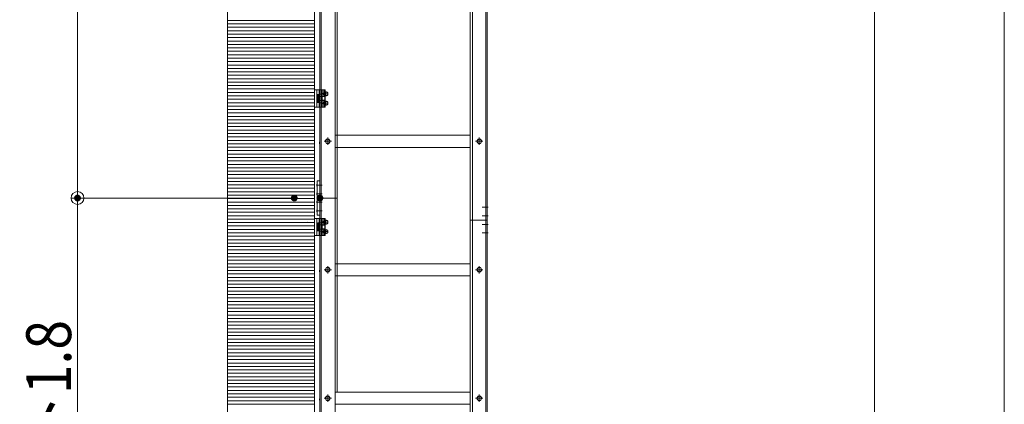
# Model space of a CAD drawing. Units: millimetres. Extents: x -8002 to 7998, y -5539 to 5541.
# Drawn here: x -670 to 1632, y -2321 to -1422 of the extents above; entities that cross this region are included whole.
import ezdxf

# ---------------------------------------------------------------- set-up
doc = ezdxf.new("R2010")
doc.units = ezdxf.units.MM
doc.header["$LTSCALE"] = 40
for name, pattern in [('JWW_CENTER1', [6.773333, 4.233333, -0.846667, 0.846667, -0.846667]), ('JWW_DASHED1', [1.693333, 0.846667, -0.846667]), ('JWW_PHANTOM1', [6.773333, 3.386667, -0.846667, 0.423333, -0.846667, 0.423333, -0.846667])]:
    doc.linetypes.add(name, pattern=pattern)
for name, color, linetype in [('02壁', 7, 'Continuous'), ('center', 7, 'Continuous'), ('MODUMBASE', 7, 'Continuous'), ('MODUMJOINT', 7, 'Continuous'), ('MODUMT1', 7, 'Continuous'), ('MODUMT2', 7, 'Continuous'), ('SCREW', 7, 'Continuous'), ('sunpou', 7, 'Continuous'), ('躯体ハッチンｸﾞ', 7, 'Continuous')]:
    doc.layers.add(name, color=color, linetype=linetype)
doc.styles.add('ＭＳ ゴシック', font='txt', dxfattribs={"height": 1})

# ---------------------------------------------------------------- blocks, each defined once
blk = doc.blocks.new('_ORIGIN_1-2_')
at = {"layer": 'sunpou', "color": 1, "linetype": 'Continuous', "lineweight": 5}
blk.add_line((0, 0), (-1, 0), dxfattribs=at)
blk.add_circle((0, 0), 0.5, dxfattribs=at)
blk = doc.blocks.new('Region22_0-9_')
at = {"layer": 'MODUMJOINT', "color": 1, "linetype": 'Continuous', "lineweight": 5}
for p, q in [((0.8, -44.957), (0.65, -44.957)), ((0.65, -44.957), (0.65, -46.969)), ((0.8, -44.957), (0.8, -46.969)), ((0.8, -46.969), (0.65, -46.969))]:
    blk.add_line(p, q, dxfattribs=at)

msp = doc.modelspace()

# ---------------------------------------------------------------- linework, layer by layer
at = {"color": 4, "linetype": 'Continuous', "lineweight": 5}
msp.add_line((19, 5494.1), (19, -5189.3), dxfattribs=at)
at = {"color": 1, "linetype": 'Continuous', "lineweight": 5}
msp.add_line((3.7, -1894), (4.1, -1894), dxfattribs=at)
at = {"layer": '02壁', "color": 8, "linetype": 'Continuous', "lineweight": 5}
msp.add_line((19, 5494.1), (19, -5189.3), dxfattribs=at)
at = {"layer": 'center', "color": 1, "linetype": 'JWW_CENTER1', "lineweight": 5}
for p, q in [((49.6, -1595.3), (41.4, -1595.3)), ((49.6, -1617.3), (41.4, -1617.3)), ((49.6, -1895.3), (41.4, -1895.3)), ((49.6, -1917.3), (41.4, -1917.3))]:
    msp.add_line(p, q, dxfattribs=at)
at = {"layer": 'center', "color": 2, "linetype": 'JWW_CENTER1', "lineweight": 5}
for p, q in [((50.5, -1714.8), (50.5, -1697.7)), ((50.5, -1714.8), (50.5, -1697.7)), ((404.5, -1714.8), (404.5, -1697.7)), ((404.5, -1714.8), (404.5, -1697.7)), ((59, -1706.3), (41.9, -1706.3)), ((59, -1706.3), (41.9, -1706.3)), ((413, -1706.3), (395.9, -1706.3)), ((413, -1706.3), (395.9, -1706.3)), ((37.2, -1808.8), (23.7, -1808.8)), ((37.2, -1828.8), (23.7, -1828.8)), ((37.2, -1848.8), (23.7, -1848.8)), ((425.2, -1860.3), (411.7, -1860.3)), ((37.2, -1868.8), (23.7, -1868.8)), ((425.2, -1880.3), (411.7, -1880.3)), ((425.2, -1900.3), (411.7, -1900.3)), ((425.2, -1920.3), (411.7, -1920.3)), ((50.5, -2014.8), (50.5, -1997.7)), ((50.5, -2014.8), (50.5, -1997.7)), ((404.5, -2014.8), (404.5, -1997.7)), ((404.5, -2014.8), (404.5, -1997.7)), ((59, -2006.3), (41.9, -2006.3)), ((59, -2006.3), (41.9, -2006.3)), ((413, -2006.3), (395.9, -2006.3)), ((413, -2006.3), (395.9, -2006.3)), ((50.5, -2314.8), (50.5, -2297.7)), ((50.5, -2314.8), (50.5, -2297.7)), ((404.5, -2314.8), (404.5, -2297.7)), ((404.5, -2314.8), (404.5, -2297.7)), ((59, -2306.3), (41.9, -2306.3)), ((59, -2306.3), (41.9, -2306.3)), ((413, -2306.3), (395.9, -2306.3)), ((413, -2306.3), (395.9, -2306.3))]:
    msp.add_line(p, q, dxfattribs=at)
at = {"layer": 'Defpoints', "color": 7, "linetype": 'Continuous', "lineweight": 5}
for p, q in [((19, -5189.3), (19, 5494.1)), ((-183.7, 5287), (-183.7, -5189.3))]:
    msp.add_line(p, q, dxfattribs=at)
at = {"layer": 'Defpoints', "color": 7, "linetype": 'Continuous', "lineweight": 5, "const_width": 8}
for points in [[(-530.6, -1838.8, 0.414214), (-534.6, -1834.8, 0.414214), (-538.6, -1838.8, 0.414214), (-534.6, -1842.8, 0.414214)], [(-24, -1838.8, 0.414214), (-28, -1834.8, 0.414214), (-32, -1838.8, 0.414214), (-28, -1842.8, 0.414214)], [(36, -1838.8, 0.414214), (32, -1834.8, 0.414214), (28, -1838.8, 0.414214), (32, -1842.8, 0.414214)]]:
    msp.add_lwpolyline(points, format="xyb", close=True, dxfattribs=at)
at = {"layer": 'MODUMBASE', "color": 1, "linetype": 'Continuous', "lineweight": 5}
for p, q in [((19, -1626.3), (19, -1586.3)), ((19, -1586.3), (25, -1586.3)), ((44, -1586.3), (25, -1586.3)), ((25, -1626.3), (25, -1586.3)), ((25, -1606.3), (25, -1586.3)), ((30, -1596.5), (30, -1586.3)), ((37, -1596.5), (37, -1586.3)), ((41, -1592.8), (41, -1586.3)), ((41.7, -1592.8), (41.7, -1586.3)), ((44, -1591.8), (44, -1586.3)), ((25, -1606.3), (25, -1626.3)), ((41, -1601.3), (41, -1597.7)), ((41.7, -1601.3), (41.7, -1597.8)), ((44, -1602.1), (44, -1598.8)), ((44, -1610.5), (44, -1613.8)), ((25, -1626.3), (19, -1626.3)), ((44, -1626.3), (25, -1626.3)), ((30, -1616.1), (30, -1626.3)), ((37, -1616.1), (37, -1626.3)), ((41, -1611.3), (41, -1614.8)), ((41, -1619.7), (41, -1626.3)), ((41.7, -1611.3), (41.7, -1614.8)), ((41.7, -1619.8), (41.7, -1626.3)), ((44, -1620.8), (44, -1626.3)), ((19, -1926.3), (19, -1886.3)), ((19, -1886.3), (25, -1886.3)), ((25, -1926.3), (25, -1886.3)), ((25, -1906.3), (25, -1886.3)), ((44, -1886.3), (25, -1886.3)), ((30, -1896.5), (30, -1886.3)), ((37, -1896.5), (37, -1886.3)), ((41, -1892.8), (41, -1886.3)), ((41.7, -1892.8), (41.7, -1886.3)), ((44, -1891.8), (44, -1886.3)), ((25, -1906.3), (25, -1926.3)), ((41, -1901.3), (41, -1897.7)), ((41.7, -1901.3), (41.7, -1897.8)), ((44, -1902.1), (44, -1898.8)), ((25, -1926.3), (19, -1926.3)), ((44, -1926.3), (25, -1926.3)), ((30, -1916.1), (30, -1926.3)), ((37, -1916.1), (37, -1926.3)), ((41, -1911.3), (41, -1914.8)), ((41, -1919.7), (41, -1926.3)), ((41.7, -1911.3), (41.7, -1914.8)), ((41.7, -1919.8), (41.7, -1926.3)), ((44, -1910.5), (44, -1913.8)), ((44, -1920.8), (44, -1926.3))]:
    msp.add_line(p, q, dxfattribs=at)
at = {"layer": 'MODUMBASE', "color": 1, "linetype": 'JWW_DASHED1', "lineweight": 5}
for p, q in [((32, -1596.5), (32, -1586.3)), ((35.5, -1596.5), (35.5, -1586.3)), ((32, -1626.3), (32, -1616.1)), ((35.5, -1626.3), (35.5, -1616.1)), ((32, -1896.5), (32, -1886.3)), ((35.5, -1896.5), (35.5, -1886.3)), ((32, -1926.3), (32, -1916.1)), ((35.5, -1926.3), (35.5, -1916.1))]:
    msp.add_line(p, q, dxfattribs=at)
at = {"layer": 'MODUMT1', "color": 2, "linetype": 'Continuous', "lineweight": 5}
for p, q in [((32, 3561.2), (32, -3638.8)), ((35, 3561.2), (35, -3638.8)), ((68, 3561.2), (68, -3638.8)), ((72, 3379.4), (72, -2292)), ((32, -1838.8), (32, -1906.8)), ((72, -1838.8), (32, -1838.8)), ((32, -1838.8), (72, -1838.8))]:
    msp.add_line(p, q, dxfattribs=at)
at = {"layer": 'MODUMT2', "color": 2, "linetype": 'Continuous', "lineweight": 5}
for p, q in [((383, 3509.7), (383, -3690.3)), ((389, 3509.7), (389, -3690.3)), ((420, 3509.7), (420, -3690.3)), ((423, 3509.7), (423, -3690.3)), ((383, -1692.1), (68, -1692.1)), ((383, -1692.1), (68, -1692.1)), ((383, -1720.5), (68, -1720.5)), ((383, -1720.5), (68, -1720.5)), ((423, -1890.3), (383, -1890.3)), ((423, -1890.3), (383, -1890.3)), ((423, -1890.3), (383, -1890.3)), ((383, -1992.1), (68, -1992.1)), ((383, -1992.1), (68, -1992.1)), ((383, -2020.5), (68, -2020.5)), ((383, -2020.5), (68, -2020.5)), ((383, -2292.1), (68, -2292.1)), ((383, -2292.1), (68, -2292.1)), ((383, -2320.5), (68, -2320.5)), ((383, -2320.5), (68, -2320.5))]:
    msp.add_line(p, q, dxfattribs=at)
at = {"layer": 'SCREW', "color": 1, "linetype": 'JWW_PHANTOM1', "lineweight": 5}
for p, q in [((25, -1615.3), (25, -1597.3)), ((25, -1597.3), (27, -1597.3)), ((27, -1597.1), (29.5, -1597.1)), ((27, -1615.5), (27, -1597.1)), ((27, -1615.3), (27, -1597.3)), ((27, -1605.9), (29.5, -1605.4)), ((27, -1607.1), (29.5, -1606.7)), ((29.5, -1596.5), (29.5, -1616.1)), ((29.5, -1596.5), (36.7, -1596.5)), ((29.5, -1615.5), (29.5, -1597.1)), ((29.5, -1601.4), (36.7, -1601.4)), ((36.7, -1596.5), (37.5, -1597.8)), ((37.5, -1597.8), (37.5, -1614.8)), ((43.2, -1601.3), (37.5, -1601.3)), ((37.5, -1602), (43.2, -1602)), ((37.5, -1610.5), (43.2, -1610.5)), ((43.2, -1601.3), (44.7, -1602.8)), ((43.2, -1601.3), (43.2, -1611.3)), ((44.7, -1609.8), (43.2, -1611.3)), ((44.7, -1602.8), (44.7, -1609.8)), ((27, -1615.3), (25, -1615.3)), ((29.5, -1615.5), (27, -1615.5)), ((36.7, -1611.2), (29.5, -1611.2)), ((36.7, -1616.1), (29.5, -1616.1)), ((37.5, -1614.8), (36.7, -1616.1)), ((37.5, -1611.3), (43.2, -1611.3)), ((25, -1915.3), (25, -1897.3)), ((25, -1897.3), (27, -1897.3)), ((27, -1915.5), (27, -1897.1)), ((27, -1897.1), (29.5, -1897.1)), ((27, -1915.3), (27, -1897.3)), ((27, -1905.9), (29.5, -1905.4)), ((27, -1907.1), (29.5, -1906.7)), ((29.5, -1896.5), (29.5, -1916.1)), ((29.5, -1896.5), (36.7, -1896.5)), ((29.5, -1915.5), (29.5, -1897.1)), ((29.5, -1901.4), (36.7, -1901.4)), ((36.7, -1896.5), (37.5, -1897.8)), ((37.5, -1897.8), (37.5, -1914.8)), ((43.2, -1901.3), (37.5, -1901.3)), ((37.5, -1902), (43.2, -1902)), ((43.2, -1901.3), (44.7, -1902.8)), ((43.2, -1901.3), (43.2, -1911.3)), ((44.7, -1909.8), (43.2, -1911.3)), ((44.7, -1902.8), (44.7, -1909.8)), ((27, -1915.3), (25, -1915.3)), ((29.5, -1915.5), (27, -1915.5)), ((36.7, -1911.2), (29.5, -1911.2)), ((36.7, -1916.1), (29.5, -1916.1)), ((37.5, -1914.8), (36.7, -1916.1)), ((37.5, -1910.5), (43.2, -1910.5)), ((37.5, -1911.3), (43.2, -1911.3))]:
    msp.add_line(p, q, dxfattribs=at)
at = {"layer": 'SCREW', "color": 1, "linetype": 'Continuous', "lineweight": 5}
for p, q in [((42.8, -1592.8), (41, -1592.8)), ((42.8, -1597.8), (41, -1597.8)), ((42.6, -1593), (45.3, -1590.7)), ((42.6, -1593), (42.6, -1597.6)), ((44.9, -1593), (42.6, -1593)), ((45.3, -1599.9), (42.6, -1597.6)), ((44.9, -1597.6), (42.6, -1597.6)), ((47.6, -1590.7), (45.3, -1590.7)), ((47.6, -1599.9), (45.3, -1599.9)), ((42.8, -1614.8), (41, -1614.8)), ((42.8, -1619.8), (41, -1619.8)), ((42.6, -1615), (45.3, -1612.7)), ((44.9, -1615), (42.6, -1615)), ((42.6, -1615), (42.6, -1619.6)), ((45.3, -1621.9), (42.6, -1619.6)), ((44.9, -1619.6), (42.6, -1619.6)), ((47.6, -1612.7), (45.3, -1612.7)), ((47.6, -1621.9), (45.3, -1621.9)), ((25, -1807.2), (25.9, -1806.3)), ((25, -1807.2), (25, -1810.4)), ((25, -1810.4), (25, -1807.2)), ((25.9, -1811.3), (25, -1810.4)), ((25.9, -1811.3), (25.9, -1806.3)), ((25, -1827.2), (25.9, -1826.3)), ((25, -1827.2), (25, -1830.4)), ((25, -1830.4), (25, -1827.2)), ((25.9, -1831.3), (25, -1830.4)), ((25.9, -1831.3), (25.9, -1826.3)), ((25, -1847.2), (25.9, -1846.3)), ((25, -1847.2), (25, -1850.4)), ((25, -1850.4), (25, -1847.2)), ((25.9, -1851.3), (25, -1850.4)), ((25.9, -1851.3), (25.9, -1846.3)), ((25, -1867.2), (25.9, -1866.3)), ((25, -1870.4), (25, -1867.2)), ((25, -1867.2), (25, -1870.4)), ((25.9, -1871.3), (25, -1870.4)), ((25.9, -1871.3), (25.9, -1866.3)), ((42.8, -1892.8), (41, -1892.8)), ((42.8, -1897.8), (41, -1897.8)), ((42.6, -1893), (45.3, -1890.7)), ((42.6, -1893), (42.6, -1897.6)), ((44.9, -1893), (42.6, -1893)), ((44.9, -1897.6), (42.6, -1897.6)), ((45.3, -1899.9), (42.6, -1897.6)), ((47.6, -1890.7), (45.3, -1890.7)), ((47.6, -1899.9), (45.3, -1899.9)), ((42.8, -1914.8), (41, -1914.8)), ((42.8, -1919.8), (41, -1919.8)), ((42.6, -1915), (45.3, -1912.7)), ((44.9, -1915), (42.6, -1915)), ((42.6, -1915), (42.6, -1919.6)), ((44.9, -1919.6), (42.6, -1919.6)), ((45.3, -1921.9), (42.6, -1919.6)), ((47.6, -1912.7), (45.3, -1912.7)), ((47.6, -1921.9), (45.3, -1921.9))]:
    msp.add_line(p, q, dxfattribs=at)
at = {"layer": 'SCREW', "color": 2, "linetype": 'Continuous', "lineweight": 5}
for p, q in [((44.7, -1706.3), (47.6, -1701.3)), ((44.7, -1706.3), (47.6, -1701.3)), ((47.6, -1701.3), (53.4, -1701.3)), ((47.6, -1701.3), (53.4, -1701.3)), ((53.4, -1701.3), (56.3, -1706.3)), ((53.4, -1701.3), (56.3, -1706.3)), ((398.7, -1706.3), (401.6, -1701.3)), ((398.7, -1706.3), (401.6, -1701.3)), ((401.6, -1701.3), (407.4, -1701.3)), ((401.6, -1701.3), (407.4, -1701.3)), ((407.4, -1701.3), (410.3, -1706.3)), ((407.4, -1701.3), (410.3, -1706.3)), ((31.7, -1706), (31.2, -1707.4)), ((31.7, -1706), (31.2, -1707.4)), ((31.2, -1707.4), (31.2, -1711.2)), ((31.2, -1707.4), (31.2, -1711.2)), ((31.7, -1712.5), (31.2, -1711.2)), ((31.7, -1712.5), (31.2, -1711.2)), ((31.7, -1706), (32, -1706)), ((31.7, -1706), (32, -1706)), ((31.7, -1712.5), (32, -1712.5)), ((31.7, -1712.5), (32, -1712.5)), ((32, -1706), (32, -1712.5)), ((32, -1706), (32, -1712.5)), ((47.6, -1711.3), (44.7, -1706.3)), ((47.6, -1711.3), (44.7, -1706.3)), ((53.4, -1711.3), (47.6, -1711.3)), ((53.4, -1711.3), (47.6, -1711.3)), ((56.3, -1706.3), (53.4, -1711.3)), ((56.3, -1706.3), (53.4, -1711.3)), ((401.6, -1711.3), (398.7, -1706.3)), ((401.6, -1711.3), (398.7, -1706.3)), ((407.4, -1711.3), (401.6, -1711.3)), ((407.4, -1711.3), (401.6, -1711.3)), ((410.3, -1706.3), (407.4, -1711.3)), ((410.3, -1706.3), (407.4, -1711.3)), ((44.7, -2006.3), (47.6, -2001.3)), ((44.7, -2006.3), (47.6, -2001.3)), ((47.6, -2001.3), (53.4, -2001.3)), ((47.6, -2001.3), (53.4, -2001.3)), ((53.4, -2001.3), (56.3, -2006.3)), ((53.4, -2001.3), (56.3, -2006.3)), ((398.7, -2006.3), (401.6, -2001.3)), ((398.7, -2006.3), (401.6, -2001.3)), ((401.6, -2001.3), (407.4, -2001.3)), ((401.6, -2001.3), (407.4, -2001.3)), ((407.4, -2001.3), (410.3, -2006.3)), ((407.4, -2001.3), (410.3, -2006.3)), ((31.7, -2006), (31.2, -2007.4)), ((31.7, -2006), (31.2, -2007.4)), ((31.2, -2007.4), (31.2, -2011.2)), ((31.2, -2007.4), (31.2, -2011.2)), ((31.7, -2012.5), (31.2, -2011.2)), ((31.7, -2012.5), (31.2, -2011.2)), ((31.7, -2006), (32, -2006)), ((31.7, -2006), (32, -2006)), ((31.7, -2012.5), (32, -2012.5)), ((31.7, -2012.5), (32, -2012.5)), ((32, -2006), (32, -2012.5)), ((32, -2006), (32, -2012.5)), ((47.6, -2011.3), (44.7, -2006.3)), ((47.6, -2011.3), (44.7, -2006.3)), ((53.4, -2011.3), (47.6, -2011.3)), ((53.4, -2011.3), (47.6, -2011.3)), ((56.3, -2006.3), (53.4, -2011.3)), ((56.3, -2006.3), (53.4, -2011.3)), ((401.6, -2011.3), (398.7, -2006.3)), ((401.6, -2011.3), (398.7, -2006.3)), ((407.4, -2011.3), (401.6, -2011.3)), ((407.4, -2011.3), (401.6, -2011.3)), ((410.3, -2006.3), (407.4, -2011.3)), ((410.3, -2006.3), (407.4, -2011.3)), ((44.7, -2306.3), (47.6, -2301.3)), ((44.7, -2306.3), (47.6, -2301.3)), ((47.6, -2301.3), (53.4, -2301.3)), ((47.6, -2301.3), (53.4, -2301.3)), ((53.4, -2301.3), (56.3, -2306.3)), ((53.4, -2301.3), (56.3, -2306.3)), ((398.7, -2306.3), (401.6, -2301.3)), ((398.7, -2306.3), (401.6, -2301.3)), ((401.6, -2301.3), (407.4, -2301.3)), ((401.6, -2301.3), (407.4, -2301.3)), ((407.4, -2301.3), (410.3, -2306.3)), ((407.4, -2301.3), (410.3, -2306.3)), ((31.7, -2306), (31.2, -2307.4)), ((31.7, -2306), (31.2, -2307.4)), ((31.2, -2307.4), (31.2, -2311.2)), ((31.2, -2307.4), (31.2, -2311.2)), ((31.7, -2312.5), (31.2, -2311.2)), ((31.7, -2312.5), (31.2, -2311.2)), ((31.7, -2306), (32, -2306)), ((31.7, -2306), (32, -2306)), ((31.7, -2312.5), (32, -2312.5)), ((31.7, -2312.5), (32, -2312.5)), ((32, -2306), (32, -2312.5)), ((32, -2306), (32, -2312.5)), ((47.6, -2311.3), (44.7, -2306.3)), ((47.6, -2311.3), (44.7, -2306.3)), ((53.4, -2311.3), (47.6, -2311.3)), ((53.4, -2311.3), (47.6, -2311.3)), ((56.3, -2306.3), (53.4, -2311.3)), ((56.3, -2306.3), (53.4, -2311.3)), ((401.6, -2311.3), (398.7, -2306.3)), ((401.6, -2311.3), (398.7, -2306.3)), ((407.4, -2311.3), (401.6, -2311.3)), ((407.4, -2311.3), (401.6, -2311.3)), ((410.3, -2306.3), (407.4, -2311.3)), ((410.3, -2306.3), (407.4, -2311.3))]:
    msp.add_line(p, q, dxfattribs=at)
for centre in [(50.5, -1706.3), (50.5, -1706.3), (404.5, -1706.3), (404.5, -1706.3), (50.5, -2006.3), (50.5, -2006.3), (404.5, -2006.3), (404.5, -2006.3), (50.5, -2306.3), (50.5, -2306.3), (404.5, -2306.3), (404.5, -2306.3)]:
    msp.add_circle(centre, 5, dxfattribs=at)
at = {"layer": 'SCREW', "color": 1, "linetype": 'JWW_PHANTOM1', "lineweight": 5}
for centre, radius, start, end in [((33.1, -1598.9), 4.34, 325.6158, 0), ((21.2, -1606.3), 16.2, 342.412, 17.588), ((33.1, -1613.6), 4.34, 0, 34.3842), ((33.1, -1898.9), 4.34, 325.6158, 0), ((21.2, -1906.3), 16.2, 342.412, 17.588), ((33.1, -1913.6), 4.34, 0, 34.3842)]:
    msp.add_arc(centre, radius, start, end, dxfattribs=at)
at = {"layer": 'SCREW', "color": 1, "linetype": 'Continuous', "lineweight": 5}
for centre, radius, start, end in [((41, -1585.8), 8.21, 298.522, 323.3202), ((36.2, -1595.3), 9, 345.1254, 14.8746), ((41, -1604.8), 8.21, 36.6798, 61.478), ((44.2, -1597.3), 7.47, 35.4209, 62.7369), ((44.2, -1593.3), 7.47, 297.2631, 324.5791), ((41.6, -1595.3), 9, 345.1254, 14.8746), ((41, -1607.8), 8.21, 298.522, 323.3202), ((36.2, -1617.3), 9, 345.1254, 14.8746), ((41, -1626.8), 8.21, 36.6798, 61.478), ((44.2, -1619.3), 7.47, 35.4209, 62.7369), ((44.2, -1615.3), 7.47, 297.2631, 324.5791), ((41.6, -1617.3), 9, 345.1254, 14.8746), ((41, -1885.8), 8.21, 298.522, 323.3202), ((36.2, -1895.3), 9, 345.1254, 14.8746), ((41, -1904.8), 8.21, 36.6798, 61.478), ((44.2, -1897.3), 7.47, 35.4209, 62.7369), ((44.2, -1893.3), 7.47, 297.2631, 324.5791), ((41.6, -1895.3), 9, 345.1254, 14.8746), ((41, -1907.8), 8.21, 298.522, 323.3202), ((36.2, -1917.3), 9, 345.1254, 14.8746), ((41, -1926.8), 8.21, 36.6798, 61.478), ((44.2, -1919.3), 7.47, 35.4209, 62.7369), ((44.2, -1915.3), 7.47, 297.2631, 324.5791), ((41.6, -1917.3), 9, 345.1254, 14.8746)]:
    msp.add_arc(centre, radius, start, end, dxfattribs=at)
for centre in [(41.4, -1595.3), (41.4, -1617.3), (41.4, -1895.3), (41.4, -1917.3)]:
    msp.add_ellipse(centre, major_axis=(0, 2.5), ratio=0.745938, start_param=0.201358, end_param=2.940235, dxfattribs=at)
at = {"layer": 'sunpou', "color": 1, "linetype": 'Continuous', "lineweight": 5}
for p, q in [((1328.1, -4662.1), (1328.1, 4577.9)), ((1631.9, -5159.3), (1631.9, 4577.9)), ((-534.6, -68.8), (-534.6, -1808.8)), ((-28, -1838.8), (-549.6, -1838.8)), ((-88, -1838.8), (-549.6, -1838.8)), ((-534.6, -1868.8), (-534.6, -3608.8))]:
    msp.add_line(p, q, dxfattribs=at)
at = {"layer": '躯体ハッチンｸﾞ', "color": 4, "linetype": 'Continuous', "lineweight": 5}
for p, q in [((19, -5189.3), (19, 5494.1)), ((-183.7, 5287), (-183.7, -5189.3))]:
    msp.add_line(p, q, dxfattribs=at)
at = {"layer": '躯体ハッチンｸﾞ', "color": 4, "linetype": 'Continuous', "lineweight": 20}
for p, q in [((19, -1424.1), (-183.7, -1424.1)), ((19, -1432.1), (-183.7, -1432.1)), ((19, -1440.1), (-183.7, -1440.1)), ((19, -1448.1), (-183.7, -1448.1)), ((19, -1456.1), (-183.7, -1456.1)), ((19, -1464.1), (-183.7, -1464.1)), ((19, -1472.1), (-183.7, -1472.1)), ((19, -1480.1), (-183.7, -1480.1)), ((19, -1488.1), (-183.7, -1488.1)), ((19, -1496.1), (-183.7, -1496.1)), ((19, -1504.1), (-183.7, -1504.1)), ((19, -1512.1), (-183.7, -1512.1)), ((19, -1520.1), (-183.7, -1520.1)), ((19, -1528.1), (-183.7, -1528.1)), ((19, -1536.1), (-183.7, -1536.1)), ((19, -1544.1), (-183.7, -1544.1)), ((19, -1552.1), (-183.7, -1552.1)), ((19, -1560.1), (-183.7, -1560.1)), ((19, -1568.1), (-183.7, -1568.1)), ((19, -1576.1), (-183.7, -1576.1)), ((19, -1584.1), (-183.7, -1584.1)), ((19, -1592.1), (-183.7, -1592.1)), ((19, -1600.1), (-183.7, -1600.1)), ((19, -1608.1), (-183.7, -1608.1)), ((19, -1616.1), (-183.7, -1616.1)), ((19, -1624.1), (-183.7, -1624.1)), ((19, -1632.1), (-183.7, -1632.1)), ((19, -1640.1), (-183.7, -1640.1)), ((19, -1648.1), (-183.7, -1648.1)), ((19, -1656.1), (-183.7, -1656.1)), ((19, -1664.1), (-183.7, -1664.1)), ((19, -1672.1), (-183.7, -1672.1)), ((19, -1680.1), (-183.7, -1680.1)), ((19, -1688.1), (-183.7, -1688.1)), ((19, -1696.1), (-183.7, -1696.1)), ((19, -1704.1), (-183.7, -1704.1)), ((19, -1712.1), (-183.7, -1712.1)), ((19, -1720.1), (-183.7, -1720.1)), ((19, -1728.1), (-183.7, -1728.1)), ((19, -1736.1), (-183.7, -1736.1)), ((19, -1744.1), (-183.7, -1744.1)), ((19, -1752.1), (-183.7, -1752.1)), ((19, -1760.1), (-183.7, -1760.1)), ((19, -1768.1), (-183.7, -1768.1)), ((19, -1776.1), (-183.7, -1776.1)), ((19, -1784.1), (-183.7, -1784.1)), ((19, -1792.1), (-183.7, -1792.1)), ((19, -1800.1), (-183.7, -1800.1)), ((19, -1808.1), (-183.7, -1808.1)), ((19, -1816.1), (-183.7, -1816.1)), ((19, -1824.1), (-183.7, -1824.1)), ((19, -1832.1), (-183.7, -1832.1)), ((19, -1840.1), (-183.7, -1840.1)), ((19, -1848.1), (-183.7, -1848.1)), ((19, -1856.1), (-183.7, -1856.1)), ((19, -1864.1), (-183.7, -1864.1)), ((19, -1872.1), (-183.7, -1872.1)), ((19, -1880.1), (-183.7, -1880.1)), ((19, -1888.1), (-183.7, -1888.1)), ((19, -1896.1), (-183.7, -1896.1)), ((19, -1904.1), (-183.7, -1904.1)), ((19, -1912.1), (-183.7, -1912.1)), ((19, -1920.1), (-183.7, -1920.1)), ((19, -1928.1), (-183.7, -1928.1)), ((19, -1936.1), (-183.7, -1936.1)), ((19, -1944.1), (-183.7, -1944.1)), ((19, -1952.1), (-183.7, -1952.1)), ((19, -1960.1), (-183.7, -1960.1)), ((19, -1968.1), (-183.7, -1968.1)), ((19, -1976.1), (-183.7, -1976.1)), ((19, -1984.1), (-183.7, -1984.1)), ((19, -1992.1), (-183.7, -1992.1)), ((19, -2000.1), (-183.7, -2000.1)), ((19, -2008.1), (-183.7, -2008.1)), ((19, -2016.1), (-183.7, -2016.1)), ((19, -2024.1), (-183.7, -2024.1)), ((19, -2032.1), (-183.7, -2032.1)), ((19, -2040.1), (-183.7, -2040.1)), ((19, -2048.1), (-183.7, -2048.1)), ((19, -2056.1), (-183.7, -2056.1)), ((19, -2064.1), (-183.7, -2064.1)), ((19, -2072.1), (-183.7, -2072.1)), ((19, -2080.1), (-183.7, -2080.1)), ((19, -2088.1), (-183.7, -2088.1)), ((19, -2096.1), (-183.7, -2096.1)), ((19, -2104.1), (-183.7, -2104.1)), ((19, -2112.1), (-183.7, -2112.1)), ((19, -2120.1), (-183.7, -2120.1)), ((19, -2128.1), (-183.7, -2128.1)), ((19, -2136.1), (-183.7, -2136.1)), ((19, -2144.1), (-183.7, -2144.1)), ((19, -2152.1), (-183.7, -2152.1)), ((19, -2160.1), (-183.7, -2160.1)), ((19, -2168.1), (-183.7, -2168.1)), ((19, -2176.1), (-183.7, -2176.1)), ((19, -2184.1), (-183.7, -2184.1)), ((19, -2192.1), (-183.7, -2192.1)), ((19, -2200.1), (-183.7, -2200.1)), ((19, -2208.1), (-183.7, -2208.1)), ((19, -2216.1), (-183.7, -2216.1)), ((19, -2224.1), (-183.7, -2224.1)), ((19, -2232.1), (-183.7, -2232.1)), ((19, -2240.1), (-183.7, -2240.1)), ((19, -2248.1), (-183.7, -2248.1)), ((19, -2256.1), (-183.7, -2256.1)), ((19, -2264.1), (-183.7, -2264.1)), ((19, -2272.1), (-183.7, -2272.1)), ((19, -2280.1), (-183.7, -2280.1)), ((19, -2288.1), (-183.7, -2288.1)), ((19, -2296.1), (-183.7, -2296.1)), ((19, -2304.1), (-183.7, -2304.1)), ((19, -2312.1), (-183.7, -2312.1)), ((19, -2320.1), (-183.7, -2320.1))]:
    msp.add_line(p, q, dxfattribs=at)

# ---------------------------------------------------------------- block references
at = {"layer": 'MODUMJOINT', "color": 1, "linetype": 'Continuous', "lineweight": 5, "xscale": 40, "yscale": 40}
msp.add_blockref('Region22_0-9_', (0, 0), dxfattribs=at)
at = {"layer": 'sunpou', "color": 1, "linetype": 'Continuous', "lineweight": 5, "xscale": 30, "yscale": 30}
for rotation in [270, 90]:
    msp.add_blockref('_ORIGIN_1-2_', (-534.6, -1838.8), dxfattribs=dict(at, rotation=rotation))

# ---------------------------------------------------------------- texts
at = {"layer": 'sunpou', "color": 2, "linetype": 'Continuous', "lineweight": 18, "style": 'ＭＳ ゴシック', "width": 0.872766}
msp.add_text('MD中間ユニット1.8', height=104.851, rotation=90, dxfattribs=at).set_placement((-549.6, -3233.2))

doc.saveas('drawing.dxf')
